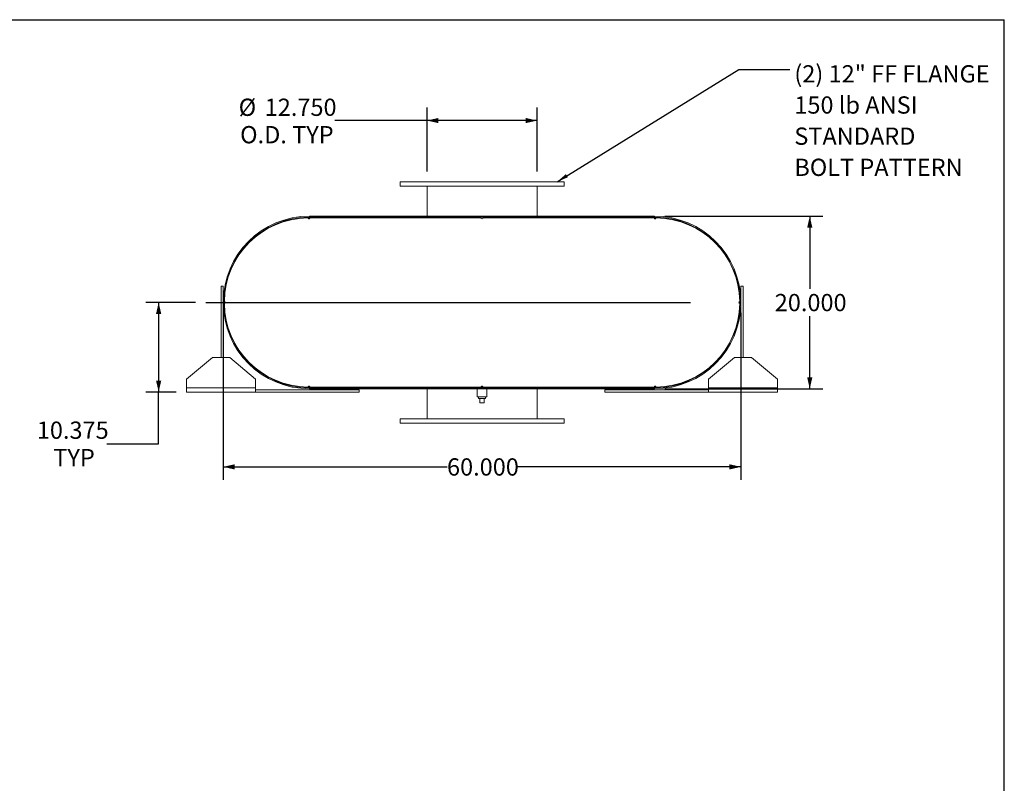
# Model space of a CAD drawing. Units: inches. Extents: x 0.5 to 10.5, y 0.5 to 7.9.
# Drawn here: x 5.7 to 10.5, y 4.2 to 7.9 of the extents above; entities that cross this region are included whole.
import ezdxf

# ---------------------------------------------------------------- set-up
doc = ezdxf.new("R2010")
doc.units = ezdxf.units.IN
doc.header["$MEASUREMENT"] = 0
doc.layers.add('FORMAT', color=7, linetype='Continuous')
doc.styles.add('SLDTEXTSTYLE0', font='TXT', dxfattribs={"width": 0.75})
doc.dimstyles.new('SLDDIMSTYLE0', dxfattribs={"dimtxt": 0.083333, "dimasz": 0.055, "dimexe": 0, "dimexo": 0.0625, "dimgap": 0.020833, "dimtad": 0, "dimtih": 1, "dimtoh": 1, "dimdec": 3, "dimlfac": 24, "dimrnd": 1e-09, "dimzin": 4, "dimdsep": 46, "dimtxsty": 'SLDTEXTSTYLE0', "dimsah": 1, "dimcen": 0.09, "dimadec": 0, "dimazin": 1, "dimtfac": 1, "dimtdec": 4, "dimtofl": 0, "dimtmove": 0, "dimatfit": 3, "dimfxl": 0, "dimfrac": 2, "dimtolj": 1, "dimtzin": 12, "dimarcsym": 0})
doc.dimstyles.new('SLDDIMSTYLE2', dxfattribs={"dimtxt": 0.18, "dimasz": 0.055, "dimexe": 0, "dimexo": 0.0625, "dimgap": 0, "dimtad": 0, "dimtih": 1, "dimtoh": 1, "dimdec": 0, "dimrnd": 1e-09, "dimzin": 0, "dimdsep": 46, "dimtxsty": 'Standard', "dimsah": 1, "dimcen": 0.09, "dimadec": 0, "dimazin": 0, "dimtfac": 0.055, "dimtdec": 0, "dimtofl": 0, "dimtmove": 0, "dimatfit": 3, "dimfxl": 0, "dimfrac": 2, "dimtolj": 1, "dimtzin": 0, "dimarcsym": 0})
doc.dimstyles.new('SLDDIMSTYLE3', dxfattribs={"dimtxt": 0.083333, "dimasz": 0.055, "dimexe": 0, "dimexo": 0.0625, "dimgap": 0.020833, "dimtad": 0, "dimtih": 1, "dimtoh": 1, "dimdec": 3, "dimlfac": 24, "dimrnd": 1e-09, "dimzin": 12, "dimdsep": 46, "dimtxsty": 'SLDTEXTSTYLE0', "dimsah": 1, "dimcen": 0.09, "dimadec": 0, "dimazin": 3, "dimtfac": 1, "dimtdec": 4, "dimtofl": 0, "dimtmove": 0, "dimatfit": 3, "dimfxl": 0, "dimfrac": 2, "dimtolj": 1, "dimtzin": 12, "dimarcsym": 0})

# ---------------------------------------------------------------- blocks, each defined once
blk = doc.blocks.new('_D_11')
at = {"layer": 'FORMAT'}
for p, q in [((6.5943, 6.5094), (6.3531, 6.5094)), ((6.4156, 6.5094), (6.4156, 6.0771)), ((6.5005, 6.0771), (6.3531, 6.0771)), ((6.4156, 5.827), (6.4156, 6.0771)), ((6.1656, 5.827), (6.4156, 5.827))]:
    blk.add_line(p, q, dxfattribs=at)
for points in [[(6.4156, 6.5094), (6.4031, 6.4544), (6.4281, 6.4544)], [(6.4156, 6.0771), (6.4281, 6.1321), (6.4031, 6.1321)]]:
    blk.add_solid(points, dxfattribs=at)
at = {"layer": 'FORMAT', "char_height": 0.08333, "attachment_point": 1, "style": 'SLDTEXTSTYLE0'}
for s, insert in [('10.375', (5.8271, 5.9344)), ('TYP', (5.9069, 5.802))]:
    blk.add_mtext(s, dxfattribs=dict(at, insert=insert))
blk = doc.blocks.new('_D_12')
at = {"layer": 'FORMAT'}
for p, q in [((8.8609, 6.926), (9.6229, 6.926)), ((9.5604, 6.926), (9.5604, 6.5756)), ((9.5604, 6.0927), (9.5604, 6.4432)), ((8.8609, 6.0927), (9.6229, 6.0927))]:
    blk.add_line(p, q, dxfattribs=at)
for points in [[(9.5604, 6.926), (9.5479, 6.871), (9.5729, 6.871)], [(9.5604, 6.0927), (9.5729, 6.1477), (9.5479, 6.1477)]]:
    blk.add_solid(points, dxfattribs=at)
at = {"layer": 'FORMAT', "insert": (9.3912, 6.5506), "char_height": 0.08333, "attachment_point": 1, "style": 'SLDTEXTSTYLE0'}
blk.add_mtext('20.000', dxfattribs=at)
blk = doc.blocks.new('_D_13')
at = {"layer": 'FORMAT'}
for p, q in [((6.7276, 6.4594), (6.7276, 5.6531)), ((9.2276, 6.4594), (9.2276, 5.6531)), ((6.7276, 5.7156), (7.8083, 5.7156)), ((9.2276, 5.7156), (8.1469, 5.7156))]:
    blk.add_line(p, q, dxfattribs=at)
for points in [[(6.7276, 5.7156), (6.7826, 5.7031), (6.7826, 5.7281)], [(9.2276, 5.7156), (9.1726, 5.7281), (9.1726, 5.7031)]]:
    blk.add_solid(points, dxfattribs=at)
at = {"layer": 'FORMAT', "insert": (7.8083, 5.7568), "char_height": 0.08333, "attachment_point": 1, "style": 'SLDTEXTSTYLE0'}
blk.add_mtext('60.000', dxfattribs=at)
blk = doc.blocks.new('_D_14')
at = {"layer": 'FORMAT'}
for p, q in [((7.712, 7.1427), (7.712, 7.4505)), ((8.2432, 7.1427), (8.2432, 7.4505)), ((7.712, 7.388), (7.2664, 7.388)), ((8.2432, 7.388), (7.712, 7.388))]:
    blk.add_line(p, q, dxfattribs=at)
for points in [[(7.712, 7.388), (7.767, 7.3755), (7.767, 7.4005)], [(8.2432, 7.388), (8.1882, 7.4005), (8.1882, 7.3755)]]:
    blk.add_solid(points, dxfattribs=at)
at = {"layer": 'FORMAT', "char_height": 0.08333, "attachment_point": 1, "style": 'SLDTEXTSTYLE0'}
for s, insert in [('%%c', (6.8021, 7.4938)), ('12.750', (6.9278, 7.4938)), ('O.D. TYP', (6.8091, 7.3614))]:
    blk.add_mtext(s, dxfattribs=dict(at, insert=insert))
blk = doc.blocks.new('SW_NOTE_8')
at = {"layer": 'FORMAT', "color": 0, "attachment_point": 1, "style": 'SLDTEXTSTYLE0'}
for s, insert, char_height in [('(2) 12" FF FLANGE', (0.0217, 0.0213), 0.083333), ('150 lb ANSI', (0.0217, -0.1292), 0.083333), ('STANDARD', (0.0217, -0.2797), 0.08333), ('BOLT PATTERN', (0.0217, -0.4301), 0.083333)]:
    blk.add_mtext(s, dxfattribs=dict(at, insert=insert, char_height=char_height))

msp = doc.modelspace()

# ---------------------------------------------------------------- linework, layer by layer
at = {"color": 7, "linetype": 'Continuous', "lineweight": 15}
for p, q in [((7.581779, 7.092717), (7.581779, 7.071883)), ((8.373446, 7.092717), (7.581779, 7.092717)), ((8.373446, 7.071883), (8.373446, 7.092717)), ((8.373446, 7.071883), (7.581779, 7.071883)), ((7.711987, 7.071883), (7.711987, 6.92605)), ((8.243237, 6.92605), (8.243237, 7.071883)), ((7.136467, 6.918163), (7.144279, 6.918237)), ((7.138879, 6.913843), (7.144279, 6.913879)), ((7.144279, 6.92605), (7.144279, 6.921692)), ((7.144279, 6.92605), (8.810946, 6.92605)), ((7.144279, 6.921692), (8.810946, 6.921692)), ((7.144279, 6.918237), (7.144279, 6.913879)), ((7.144279, 6.918237), (7.146883, 6.918237)), ((7.144279, 6.913879), (7.144526, 6.913879)), ((7.146883, 6.918237), (7.972404, 6.918237)), ((7.711987, 6.921692), (7.711987, 6.918237)), ((7.982821, 6.918237), (8.808341, 6.918237)), ((8.243237, 6.918237), (8.243237, 6.921692)), ((8.706779, 6.921692), (8.706779, 6.92605)), ((8.706779, 6.92605), (8.810946, 6.92605)), ((8.706779, 6.921692), (8.810946, 6.921692)), ((8.808341, 6.918237), (8.810946, 6.918237)), ((8.810698, 6.913879), (8.810946, 6.913879)), ((8.810946, 6.92605), (8.810946, 6.921692)), ((8.810946, 6.913879), (8.810946, 6.918237)), ((8.810946, 6.918237), (8.818758, 6.918163)), ((8.810946, 6.913879), (8.816345, 6.913843)), ((6.717196, 6.587508), (6.727612, 6.587508)), ((6.717196, 6.243758), (6.717196, 6.587508)), ((6.727612, 6.243758), (6.727612, 6.587508)), ((9.238029, 6.587508), (9.227612, 6.587508)), ((9.227612, 6.587508), (9.227612, 6.243758)), ((9.238029, 6.587508), (9.238029, 6.243758)), ((6.735449, 6.504887), (6.735449, 6.513879)), ((9.219775, 6.513879), (9.219775, 6.504887)), ((6.675529, 6.243758), (6.550529, 6.139592)), ((6.675529, 6.243758), (6.758862, 6.243758)), ((6.883862, 6.139592), (6.758862, 6.243758)), ((9.196362, 6.243758), (9.071362, 6.139592)), ((9.196362, 6.243758), (9.279696, 6.243758)), ((9.404696, 6.139592), (9.279696, 6.243758)), ((6.550529, 6.097925), (6.550529, 6.139592)), ((6.883862, 6.139592), (6.883862, 6.097925)), ((9.071362, 6.097925), (9.071362, 6.139592)), ((9.404696, 6.139592), (9.404696, 6.097925)), ((6.550529, 6.077092), (6.550529, 6.097925)), ((6.883862, 6.097925), (6.550529, 6.097925)), ((6.883862, 6.097925), (6.883862, 6.077092)), ((7.383862, 6.087508), (6.883862, 6.087508)), ((7.144279, 6.100529), (7.136467, 6.100604)), ((7.144279, 6.104887), (7.138879, 6.104923)), ((7.144279, 6.104887), (7.144279, 6.100529)), ((7.144526, 6.104887), (7.144279, 6.104887)), ((7.146883, 6.100529), (7.144279, 6.100529)), ((7.144279, 6.097075), (7.144279, 6.092717)), ((7.248446, 6.097075), (7.144279, 6.097075)), ((8.810946, 6.097075), (7.144279, 6.097075)), ((7.248446, 6.092717), (7.144279, 6.092717)), ((8.810946, 6.092717), (7.144279, 6.092717)), ((7.146883, 6.100529), (7.972404, 6.100529)), ((7.248446, 6.097075), (7.248446, 6.092717)), ((7.383862, 6.077092), (7.383862, 6.087508)), ((7.711987, 6.100529), (7.711987, 6.097075)), ((7.711987, 6.092717), (7.711987, 5.946883)), ((7.954175, 6.092717), (7.954175, 6.053654)), ((7.982821, 6.100529), (7.972404, 6.100529)), ((7.980464, 6.104887), (7.974761, 6.104887)), ((7.982821, 6.100529), (8.808341, 6.100529)), ((8.00105, 6.053654), (8.00105, 6.092717)), ((8.243237, 6.097075), (8.243237, 6.100529)), ((8.243237, 5.946883), (8.243237, 6.092717)), ((8.571362, 6.077092), (8.571362, 6.087508)), ((9.071362, 6.087508), (8.571362, 6.087508)), ((8.810946, 6.100529), (8.808341, 6.100529)), ((8.810946, 6.104887), (8.810698, 6.104887)), ((8.816345, 6.104923), (8.810946, 6.104887)), ((8.810946, 6.100529), (8.810946, 6.104887)), ((8.818758, 6.100604), (8.810946, 6.100529)), ((8.810946, 6.092717), (8.810946, 6.097075)), ((9.404696, 6.097925), (9.071362, 6.097925)), ((9.071362, 6.077092), (9.071362, 6.097925)), ((9.404696, 6.097925), (9.404696, 6.077092)), ((6.883862, 6.077092), (6.550529, 6.077092)), ((7.383862, 6.077092), (6.883862, 6.077092)), ((7.977612, 6.053654), (7.954175, 6.053654)), ((7.960216, 6.053654), (7.960216, 6.045321)), ((7.960216, 6.045321), (7.995008, 6.045321)), ((7.967196, 6.024487), (7.967196, 6.045321)), ((8.00105, 6.053654), (7.977612, 6.053654)), ((7.988029, 6.024487), (7.988029, 6.045321)), ((7.995008, 6.045321), (7.995008, 6.053654)), ((9.071362, 6.077092), (8.571362, 6.077092)), ((9.404696, 6.077092), (9.071362, 6.077092)), ((7.967196, 6.024487), (7.988029, 6.024487)), ((7.581779, 5.946883), (7.581779, 5.92605)), ((7.581779, 5.946883), (8.373446, 5.946883)), ((8.373446, 5.92605), (8.373446, 5.946883)), ((7.581779, 5.92605), (8.373446, 5.92605))]:
    msp.add_line(p, q, dxfattribs=at)
for centre, radius, start, end in [((7.144279, 6.509383), 0.416667, 90, 270), ((7.144279, 6.509383), 0.412308, 90, 270), ((7.141675, 6.509383), 0.408854, 90.729887, 179.270113), ((7.141675, 6.918237), 0.005208, 180.364944, 0), ((7.977612, 6.918237), 0.005208, 180, 0), ((8.81355, 6.918237), 0.005208, 180, 359.635056), ((8.810946, 6.509383), 0.416667, 270, 90), ((8.810946, 6.509383), 0.412308, 270, 90), ((8.81355, 6.509383), 0.408854, 0.729887, 89.270113), ((6.732821, 6.509383), 0.005208, 270.364944, 89.635056), ((7.141675, 6.509383), 0.408854, 180.729887, 269.270113), ((8.81355, 6.509383), 0.408854, 270.729887, 359.270113), ((9.222404, 6.509383), 0.005208, 90.364944, 269.635056), ((7.141675, 6.100529), 0.005208, 0, 179.635056), ((7.977612, 6.100529), 0.005208, 0, 180), ((8.81355, 6.100529), 0.005208, 0.364944, 180)]:
    msp.add_arc(centre, radius, start, end, dxfattribs=at)
at = {"layer": 'FORMAT'}
for p, q in [((0.499997, 7.875002), (10.499997, 7.875002)), ((10.499997, 0.500002), (10.499997, 7.875002)), ((6.644279, 6.509383), (8.984311, 6.509383))]:
    msp.add_line(p, q, dxfattribs=at)

# ---------------------------------------------------------------- block references
msp.add_blockref('SW_NOTE_8', (9.46412, 7.6339), dxfattribs=at)

# ---------------------------------------------------------------- dimensions: what is measured, and where the dimension line sits
dim = msp.add_linear_dim(base=(8.243237, 7.387992), p1=(7.711987, 7.092717), p2=(8.243237, 7.092717), text='%%c<>\\PO.D. TYP', dimstyle='SLDDIMSTYLE0', dxfattribs=at)
dim.commit()
dim.dimension.update_dxf_attribs({"geometry": '_D_14', "text_midpoint": (7.034237, 7.387992), "dimtype": 160})
dim = msp.add_linear_dim(base=(9.560444, 6.092717), p1=(8.810946, 6.92605), p2=(8.810946, 6.092717), angle=90, dimstyle='SLDDIMSTYLE0', dxfattribs=at)
dim.commit()
dim.dimension.update_dxf_attribs({"geometry": '_D_12', "text_midpoint": (9.560444, 6.509383), "dimtype": 160})
dim = msp.add_linear_dim(base=(6.415641, 6.077092), p1=(6.644279, 6.509383), p2=(6.550529, 6.077092), angle=90, text='<>\\PTYP', dimstyle='SLDDIMSTYLE3', dxfattribs=at)
dim.commit()
dim.dimension.update_dxf_attribs({"geometry": '_D_11', "text_midpoint": (6.415641, 5.82699), "dimtype": 160})
dim = msp.add_linear_dim(base=(6.727612, 5.715569), p1=(9.227612, 6.509383), p2=(6.727612, 6.509383), dimstyle='SLDDIMSTYLE0', dxfattribs=at)
dim.commit()
dim.dimension.update_dxf_attribs({"geometry": '_D_13', "text_midpoint": (7.977612, 5.715569), "dimtype": 160})

# ---------------------------------------------------------------- leaders
msp.add_leader([(8.340544, 7.092717), (9.218057, 7.6339), (9.46412, 7.6339)], dimstyle='SLDDIMSTYLE2', dxfattribs=at)

doc.saveas('drawing.dxf')
